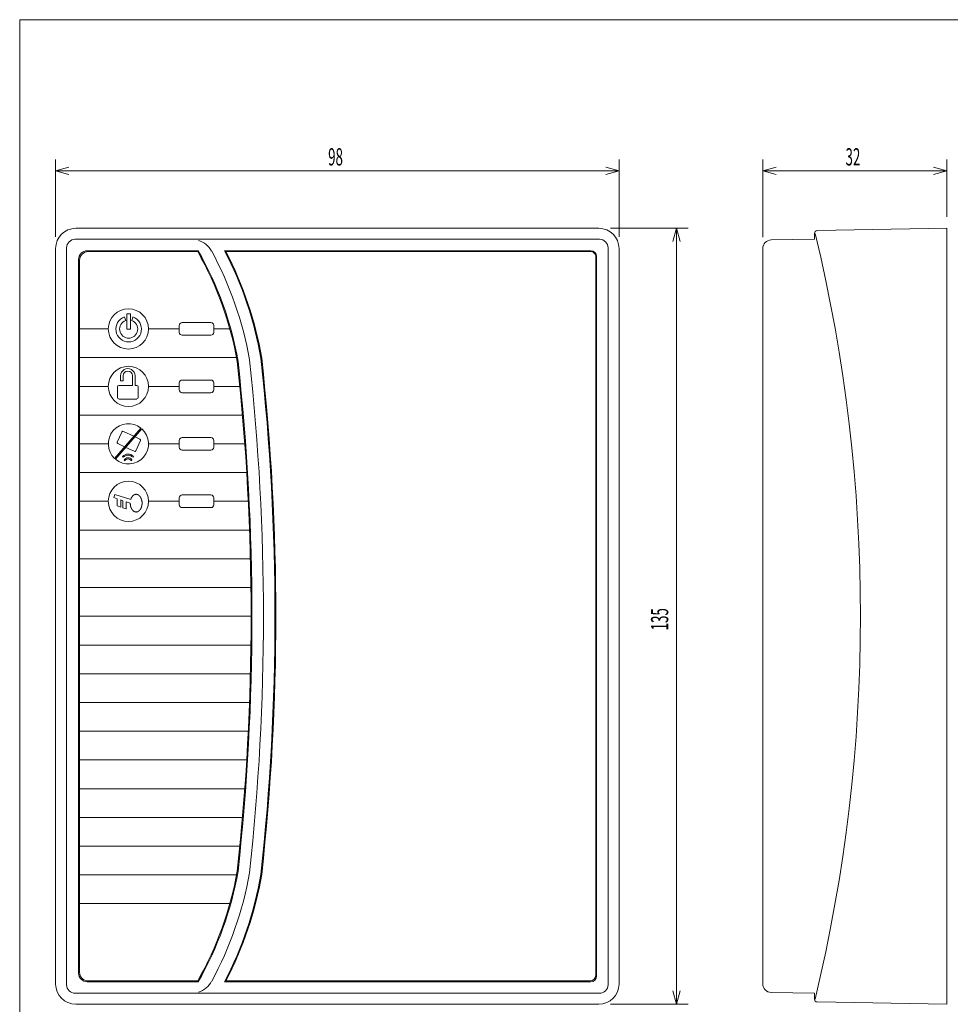
# Model space of a CAD drawing. Extents: x 13 to 402, y 17 to 274.
# Drawn here: x 13 to 175, y 103 to 274 of the extents above; entities that cross this region are included whole.
import ezdxf
from ezdxf.enums import TextEntityAlignment as Align

# ---------------------------------------------------------------- set-up
doc = ezdxf.new("R2010")
doc.units = 0
doc.header["$LTSCALE"] = 0.25
doc.header["$MEASUREMENT"] = 0
doc.layers.add('1', color=1, linetype='Continuous')
doc.layers.add('15', color=96, linetype='Continuous')
doc.styles.get("Standard").update_dxf_attribs({"font": 'txt', "bigfont": 'bigfont'})

msp = doc.modelspace()

# ---------------------------------------------------------------- linework, layer by layer
at = {"layer": '1', "color": 7, "linetype": 'Continuous', "lineweight": 9}
for p, q in [((19.24, 249.73), (19.24, 236.23)), ((117.24, 249.73), (117.24, 236.23)), ((142.24, 249.73), (142.24, 236.2)), ((174.24, 249.73), (174.24, 239.73)), ((19.24, 247.73), (21.56, 248.35)), ((19.24, 247.73), (117.24, 247.73)), ((19.24, 247.73), (21.56, 247.11)), ((117.24, 247.73), (114.92, 248.35)), ((117.24, 247.73), (114.92, 247.11)), ((142.24, 247.73), (144.56, 248.35)), ((142.24, 247.73), (174.24, 247.73)), ((142.24, 247.73), (144.56, 247.11)), ((174.24, 247.73), (171.92, 248.35)), ((174.24, 247.73), (171.92, 247.11)), ((22.74, 237.73), (113.74, 237.73)), ((129.24, 237.73), (115.74, 237.73)), ((127.24, 237.73), (126.62, 235.41)), ((127.24, 237.73), (127.24, 102.73)), ((127.24, 237.73), (127.86, 235.41)), ((151.24, 236.84), (151.24, 235.83)), ((151.73, 237.34), (174.24, 237.73)), ((174.24, 237.73), (174.24, 102.73)), ((174.24, 237.73), (174.24, 235.73)), ((57.67, 235.83), (22.6, 235.83)), ((42.86, 235.83), (43.15, 235.83)), ((47.53, 235.83), (48.39, 235.83)), ((113.87, 235.83), (56.89, 235.83)), ((151.24, 235.83), (143.71, 235.7)), ((19.24, 106.23), (19.24, 234.23)), ((21.14, 234.37), (21.14, 106.1)), ((24.74, 233.83), (44.04, 233.83)), ((43.95, 233.68), (24.9, 233.68)), ((48.6, 233.83), (112.34, 233.83)), ((48.85, 233.68), (112.34, 233.68)), ((115.34, 106.1), (115.34, 234.37)), ((117.24, 234.23), (117.24, 106.23)), ((142.24, 106.27), (142.24, 234.23)), ((23.24, 232.33), (23.24, 108.13)), ((23.4, 232.18), (23.4, 108.28)), ((113.19, 232.83), (113.19, 107.78)), ((113.34, 232.83), (113.34, 107.63)), ((31.62, 222.83), (31.62, 220.2)), ((32.26, 222.83), (31.62, 222.83)), ((32.26, 220.2), (32.26, 222.83)), ((31.42, 221.69), (31.21, 222.3)), ((32.47, 221.69), (32.68, 222.3)), ((46.25, 221.33), (41.25, 221.33)), ((23.4, 220.23), (28.4, 220.23)), ((31.62, 220.2), (32.26, 220.2)), ((35.4, 220.23), (40.75, 220.23)), ((40.75, 220.83), (40.75, 219.63)), ((46.75, 219.63), (46.75, 220.83)), ((46.75, 220.23), (49.54, 220.23)), ((41.25, 219.13), (46.25, 219.13)), ((23.4, 215.23), (50.7, 215.23)), ((30.53, 212.07), (30.53, 211.22)), ((30.53, 211.22), (30.96, 211.22)), ((30.96, 211.22), (30.96, 212.07)), ((32.62, 212.07), (32.62, 210.38)), ((33.05, 212.07), (33.05, 210.38)), ((40.75, 210.83), (40.75, 209.63)), ((46.25, 211.33), (41.25, 211.33)), ((46.75, 209.63), (46.75, 210.83)), ((23.4, 210.23), (28.4, 210.23)), ((30, 208.24), (30, 210.17)), ((32.62, 210.38), (30.21, 210.38)), ((33.38, 210.38), (33.05, 210.38)), ((33.58, 210.17), (33.58, 208.24)), ((35.4, 210.23), (40.75, 210.23)), ((41.25, 209.13), (46.25, 209.13)), ((46.75, 210.23), (51.27, 210.23)), ((30.21, 208.03), (33.38, 208.03)), ((23.25, 205.23), (51.73, 205.23)), ((34.08, 202.97), (29.49, 197.69)), ((34.23, 202.84), (29.64, 197.56)), ((29.93, 200.54), (30.74, 202.29)), ((32.84, 201.55), (31.02, 202.4)), ((33.41, 201.29), (33.03, 201.46)), ((34, 200.79), (33.18, 199.03)), ((33.9, 201.06), (33.41, 201.29)), ((40.75, 200.83), (40.75, 199.63)), ((46.25, 201.33), (41.25, 201.33)), ((46.75, 199.63), (46.75, 200.83)), ((23.4, 200.23), (28.4, 200.23)), ((30.03, 200.27), (31.24, 199.71)), ((31.43, 199.62), (32.91, 198.93)), ((35.4, 200.23), (40.75, 200.23)), ((41.25, 199.13), (46.25, 199.13)), ((46.75, 200.23), (52.13, 200.23)), ((30.97, 197.89), (30.89, 198.05)), ((31.25, 197.28), (31.18, 197.44)), ((32.41, 197.28), (32.49, 197.45)), ((32.7, 197.89), (32.78, 198.06)), ((23.4, 195.23), (52.47, 195.23)), ((23.4, 190.23), (28.4, 190.23)), ((23.4, 190.23), (28.4, 190.23)), ((29.34, 190.87), (29.53, 191.43)), ((29.95, 190.66), (29.34, 190.87)), ((29.53, 191.43), (32.3, 190.52)), ((29.95, 190.66), (29.95, 189.44)), ((30.92, 190.34), (30.55, 190.47)), ((30.55, 189.24), (30.55, 190.47)), ((30.92, 190.34), (30.92, 189.11)), ((32.3, 190.53), (32.31, 190.55)), ((32.3, 190.52), (32.3, 190.53)), ((32.3, 190.53), (32.3, 190.53)), ((32.3, 190.52), (32.3, 190.52)), ((32.31, 190.56), (32.32, 190.58)), ((32.31, 190.55), (32.31, 190.56)), ((32.32, 190.6), (32.33, 190.62)), ((32.32, 190.58), (32.32, 190.6)), ((32.33, 190.62), (32.34, 190.64)), ((32.34, 190.64), (32.35, 190.65)), ((32.35, 190.67), (32.36, 190.69)), ((32.35, 190.65), (32.35, 190.67)), ((32.36, 190.71), (32.37, 190.72)), ((32.36, 190.69), (32.36, 190.71)), ((32.37, 190.73), (32.38, 190.74)), ((32.37, 190.72), (32.37, 190.73)), ((32.38, 190.76), (32.39, 190.77)), ((32.38, 190.75), (32.38, 190.76)), ((32.38, 190.74), (32.38, 190.75)), ((32.38, 190.75), (32.38, 190.75)), ((32.38, 190.75), (32.38, 190.75)), ((32.38, 190.75), (32.38, 190.75)), ((32.38, 190.75), (32.38, 190.75)), ((32.39, 190.79), (32.4, 190.8)), ((32.39, 190.78), (32.39, 190.79)), ((32.39, 190.77), (32.39, 190.78)), ((32.4, 190.81), (32.41, 190.82)), ((32.4, 190.8), (32.4, 190.81)), ((32.41, 190.83), (32.42, 190.84)), ((32.41, 190.82), (32.41, 190.83)), ((32.42, 190.84), (32.43, 190.86)), ((32.43, 190.87), (32.44, 190.88)), ((32.43, 190.86), (32.43, 190.87)), ((32.44, 190.89), (32.45, 190.9)), ((32.44, 190.88), (32.44, 190.89)), ((32.45, 190.9), (32.46, 190.91)), ((32.45, 190.9), (32.45, 190.9)), ((32.46, 190.92), (32.47, 190.93)), ((32.46, 190.91), (32.46, 190.92)), ((32.46, 190.91), (32.46, 190.91)), ((32.46, 190.91), (32.46, 190.91)), ((32.46, 190.91), (32.46, 190.91)), ((32.47, 190.93), (32.48, 190.94)), ((32.48, 190.94), (32.49, 190.96)), ((32.49, 190.96), (32.5, 190.98)), ((32.5, 190.98), (32.51, 190.99)), ((32.51, 190.99), (32.53, 191.01)), ((32.53, 191.01), (32.54, 191.03)), ((32.54, 191.03), (32.55, 191.05)), ((32.55, 191.05), (32.57, 191.07)), ((32.57, 191.07), (32.58, 191.09)), ((32.58, 191.09), (32.59, 191.1)), ((32.59, 191.11), (32.6, 191.12)), ((32.59, 191.1), (32.59, 191.11)), ((32.6, 191.12), (32.6, 191.13)), ((32.6, 191.13), (32.61, 191.13)), ((32.6, 191.12), (32.6, 191.12)), ((32.61, 191.13), (32.61, 191.14)), ((32.61, 191.14), (32.62, 191.14)), ((32.61, 191.13), (32.61, 191.13)), ((32.61, 191.13), (32.61, 191.13)), ((32.62, 191.14), (32.62, 191.15)), ((32.62, 191.15), (32.63, 191.15)), ((32.63, 191.16), (32.64, 191.17)), ((32.63, 191.15), (32.63, 191.16)), ((32.63, 191.16), (32.63, 191.16)), ((32.64, 191.17), (32.65, 191.18)), ((32.64, 191.17), (32.64, 191.17)), ((32.65, 191.18), (32.65, 191.18)), ((32.65, 191.18), (32.65, 191.18)), ((32.65, 191.18), (32.65, 191.18)), ((32.65, 191.18), (32.66, 191.18)), ((32.66, 191.18), (32.66, 191.19)), ((32.66, 191.19), (32.66, 191.19)), ((32.66, 191.19), (32.66, 191.19)), ((32.66, 191.19), (32.66, 191.19)), ((32.66, 191.19), (32.66, 191.19)), ((32.66, 191.19), (32.66, 191.19)), ((32.66, 191.19), (32.67, 191.19)), ((32.67, 191.19), (32.67, 191.2)), ((32.67, 191.2), (32.68, 191.2)), ((32.67, 191.19), (32.67, 191.19)), ((32.68, 191.2), (32.68, 191.21)), ((32.68, 191.21), (32.69, 191.21)), ((32.69, 191.21), (32.7, 191.22)), ((32.7, 191.22), (32.71, 191.23)), ((32.71, 191.23), (32.71, 191.24)), ((32.71, 191.24), (32.72, 191.24)), ((32.72, 191.24), (32.73, 191.25)), ((32.73, 191.25), (32.74, 191.26)), ((32.74, 191.26), (32.74, 191.26)), ((32.74, 191.26), (32.75, 191.26)), ((32.75, 191.26), (32.75, 191.27)), ((32.75, 191.27), (32.76, 191.27)), ((32.76, 191.27), (32.76, 191.28)), ((32.76, 191.28), (32.77, 191.28)), ((32.76, 191.27), (32.76, 191.27)), ((32.76, 191.27), (32.76, 191.27)), ((32.76, 191.27), (32.76, 191.27)), ((32.77, 191.28), (32.78, 191.28)), ((32.78, 191.29), (32.79, 191.3)), ((32.78, 191.28), (32.78, 191.29)), ((32.79, 191.3), (32.8, 191.3)), ((32.8, 191.3), (32.81, 191.31)), ((32.81, 191.31), (32.82, 191.32)), ((32.82, 191.32), (32.83, 191.32)), ((32.83, 191.32), (32.84, 191.33)), ((32.84, 191.33), (32.85, 191.33)), ((32.85, 191.33), (32.86, 191.34)), ((32.86, 191.34), (32.87, 191.35)), ((32.86, 191.34), (32.86, 191.34)), ((32.87, 191.35), (32.87, 191.35)), ((32.87, 191.35), (32.87, 191.35)), ((32.87, 191.35), (32.88, 191.35)), ((32.88, 191.35), (32.89, 191.36)), ((32.88, 191.35), (32.88, 191.35)), ((32.88, 191.35), (32.88, 191.35)), ((32.88, 191.35), (32.88, 191.35)), ((32.89, 191.36), (32.9, 191.37)), ((32.89, 191.36), (32.89, 191.36)), ((32.9, 191.37), (32.91, 191.37)), ((32.91, 191.37), (32.92, 191.38)), ((32.92, 191.38), (32.93, 191.38)), ((32.93, 191.38), (32.94, 191.39)), ((32.94, 191.39), (32.95, 191.39)), ((32.95, 191.39), (32.96, 191.4)), ((32.96, 191.4), (32.97, 191.4)), ((32.97, 191.4), (32.98, 191.4)), ((32.98, 191.4), (32.99, 191.41)), ((32.99, 191.41), (33, 191.41)), ((33, 191.41), (33.01, 191.41)), ((33.01, 191.41), (33.02, 191.42)), ((33.01, 191.41), (33.01, 191.41)), ((33.01, 191.41), (33.01, 191.41)), ((33.01, 191.41), (33.01, 191.41)), ((33.02, 191.42), (33.02, 191.42)), ((33.02, 191.42), (33.03, 191.42)), ((33.03, 191.42), (33.04, 191.42)), ((33.04, 191.42), (33.05, 191.43)), ((33.05, 191.43), (33.07, 191.43)), ((33.07, 191.43), (33.08, 191.43)), ((33.08, 191.43), (33.1, 191.44)), ((33.1, 191.44), (33.12, 191.44)), ((33.12, 191.44), (33.13, 191.44)), ((33.13, 191.44), (33.15, 191.44)), ((33.15, 191.44), (33.16, 191.45)), ((33.16, 191.45), (33.18, 191.45)), ((33.18, 191.45), (33.19, 191.45)), ((33.19, 191.45), (33.19, 191.45)), ((33.19, 191.45), (33.2, 191.45)), ((33.2, 191.45), (33.2, 191.45)), ((33.2, 191.45), (33.2, 191.45)), ((33.2, 191.45), (33.21, 191.45)), ((33.21, 191.45), (33.21, 191.45)), ((33.21, 191.45), (33.21, 191.45)), ((33.21, 191.45), (33.22, 191.45)), ((33.22, 191.45), (33.23, 191.45)), ((33.23, 191.45), (33.24, 191.45)), ((33.24, 191.45), (33.25, 191.45)), ((33.25, 191.45), (33.26, 191.45)), ((33.26, 191.45), (33.26, 191.45)), ((33.26, 191.45), (33.27, 191.45)), ((33.27, 191.45), (33.28, 191.45)), ((33.28, 191.45), (33.29, 191.45)), ((33.29, 191.45), (33.29, 191.45)), ((33.29, 191.45), (33.3, 191.45)), ((33.3, 191.45), (33.31, 191.45)), ((33.31, 191.45), (33.31, 191.45)), ((33.31, 191.45), (33.31, 191.45)), ((33.31, 191.45), (33.32, 191.45)), ((33.32, 191.45), (33.32, 191.45)), ((33.32, 191.45), (33.32, 191.45)), ((33.32, 191.45), (33.32, 191.45)), ((33.32, 191.45), (33.32, 191.45)), ((33.32, 191.45), (33.33, 191.45)), ((33.33, 191.45), (33.33, 191.44)), ((33.33, 191.44), (33.34, 191.44)), ((33.34, 191.44), (33.34, 191.44)), ((33.34, 191.44), (33.35, 191.44)), ((33.35, 191.44), (33.36, 191.44)), ((33.36, 191.44), (33.37, 191.44)), ((33.37, 191.44), (33.38, 191.44)), ((33.38, 191.44), (33.39, 191.44)), ((33.39, 191.44), (33.39, 191.43)), ((33.39, 191.43), (33.4, 191.43)), ((33.4, 191.43), (33.41, 191.43)), ((33.41, 191.43), (33.41, 191.43)), ((33.41, 191.43), (33.42, 191.43)), ((33.42, 191.43), (33.42, 191.43)), ((33.42, 191.43), (33.42, 191.43)), ((33.42, 191.43), (33.42, 191.43)), ((33.42, 191.43), (33.42, 191.43)), ((33.42, 191.43), (33.43, 191.43)), ((33.43, 191.43), (33.43, 191.43)), ((33.43, 191.43), (33.44, 191.42)), ((33.44, 191.42), (33.44, 191.42)), ((33.44, 191.42), (33.45, 191.42)), ((33.45, 191.42), (33.46, 191.42)), ((33.46, 191.42), (33.47, 191.41)), ((33.47, 191.41), (33.48, 191.41)), ((33.48, 191.41), (33.49, 191.41)), ((33.49, 191.41), (33.5, 191.4)), ((33.5, 191.4), (33.51, 191.4)), ((33.51, 191.4), (33.52, 191.4)), ((33.52, 191.4), (33.53, 191.39)), ((33.53, 191.39), (33.53, 191.39)), ((33.53, 191.39), (33.54, 191.39)), ((33.54, 191.39), (33.54, 191.39)), ((33.54, 191.39), (33.54, 191.39)), ((33.54, 191.39), (33.54, 191.39)), ((33.54, 191.39), (33.54, 191.39)), ((33.54, 191.39), (33.55, 191.38)), ((33.55, 191.38), (33.56, 191.38)), ((33.56, 191.38), (33.56, 191.38)), ((33.56, 191.38), (33.57, 191.37)), ((33.57, 191.37), (33.58, 191.37)), ((33.58, 191.37), (33.59, 191.36)), ((33.59, 191.36), (33.6, 191.35)), ((33.6, 191.35), (33.61, 191.35)), ((33.61, 191.35), (33.62, 191.34)), ((33.62, 191.34), (33.63, 191.34)), ((33.63, 191.34), (33.64, 191.33)), ((33.64, 191.33), (33.65, 191.33)), ((33.65, 191.33), (33.65, 191.32)), ((33.65, 191.32), (33.66, 191.32)), ((33.66, 191.32), (33.66, 191.32)), ((33.66, 191.32), (33.66, 191.32)), ((33.66, 191.32), (33.66, 191.32)), ((33.66, 191.32), (33.67, 191.32)), ((33.67, 191.32), (33.67, 191.31)), ((33.67, 191.31), (33.67, 191.31)), ((33.67, 191.31), (33.67, 191.31)), ((33.67, 191.31), (33.68, 191.31)), ((33.68, 191.31), (33.68, 191.3)), ((33.68, 191.3), (33.69, 191.3)), ((33.69, 191.3), (33.69, 191.3)), ((33.69, 191.3), (33.69, 191.29)), ((33.69, 191.29), (33.7, 191.29)), ((33.7, 191.29), (33.7, 191.29)), ((33.7, 191.29), (33.71, 191.28)), ((33.71, 191.28), (33.71, 191.28)), ((33.71, 191.28), (33.72, 191.27)), ((33.72, 191.27), (33.72, 191.27)), ((33.72, 191.27), (33.73, 191.27)), ((33.73, 191.27), (33.73, 191.26)), ((33.73, 191.26), (33.73, 191.26)), ((33.73, 191.26), (33.73, 191.26)), ((33.73, 191.26), (33.73, 191.26)), ((33.73, 191.26), (33.74, 191.26)), ((33.74, 191.26), (33.74, 191.25)), ((33.74, 191.25), (33.74, 191.25)), ((33.74, 191.25), (33.75, 191.24)), ((33.75, 191.24), (33.76, 191.23)), ((33.76, 191.23), (33.77, 191.22)), ((33.77, 191.22), (33.78, 191.21)), ((33.78, 191.21), (33.79, 191.2)), ((33.79, 191.2), (33.8, 191.19)), ((33.8, 191.19), (33.81, 191.18)), ((33.81, 191.18), (33.82, 191.17)), ((33.82, 191.17), (33.83, 191.16)), ((33.83, 191.16), (33.84, 191.15)), ((33.84, 191.15), (33.85, 191.14)), ((33.85, 191.14), (33.86, 191.14)), ((33.86, 191.14), (33.86, 191.13)), ((33.86, 191.13), (33.86, 191.13)), ((33.86, 191.13), (33.86, 191.13)), ((33.86, 191.13), (33.86, 191.13)), ((33.86, 191.13), (33.87, 191.13)), ((33.87, 191.13), (33.87, 191.12)), ((33.87, 191.12), (33.87, 191.12)), ((33.87, 191.12), (33.88, 191.11)), ((33.88, 191.11), (33.89, 191.1)), ((33.89, 191.1), (33.89, 191.1)), ((33.89, 191.1), (33.9, 191.09)), ((33.9, 191.09), (33.9, 191.08)), ((33.9, 191.08), (33.91, 191.08)), ((33.91, 191.08), (33.92, 191.07)), ((33.92, 191.07), (33.92, 191.06)), ((33.92, 191.06), (33.93, 191.06)), ((33.93, 191.06), (33.93, 191.05)), ((33.93, 191.05), (33.93, 191.05)), ((33.93, 191.05), (33.94, 191.04)), ((33.94, 191.04), (33.94, 191.04)), ((33.94, 191.04), (33.94, 191.04)), ((33.94, 191.04), (33.94, 191.04)), ((33.94, 191.04), (33.94, 191.04)), ((33.94, 191.04), (33.94, 191.04)), ((33.94, 191.04), (33.95, 191.03)), ((33.95, 191.03), (33.95, 191.03)), ((33.95, 191.03), (33.95, 191.02)), ((33.95, 191.02), (33.96, 191.01)), ((33.96, 191.01), (33.96, 191.01)), ((33.96, 191.01), (33.97, 191)), ((33.97, 191), (33.98, 190.99)), ((33.98, 190.99), (33.99, 190.98)), ((33.99, 190.98), (33.99, 190.97)), ((33.99, 190.97), (34, 190.96)), ((34, 190.96), (34.01, 190.95)), ((34.01, 190.95), (34.01, 190.94)), ((34.01, 190.94), (34.02, 190.93)), ((34.02, 190.93), (34.02, 190.93)), ((34.02, 190.93), (34.02, 190.92)), ((34.02, 190.92), (34.02, 190.92)), ((34.02, 190.92), (34.02, 190.92)), ((34.02, 190.92), (34.03, 190.92)), ((34.03, 190.92), (34.03, 190.92)), ((34.03, 190.92), (34.03, 190.91)), ((34.03, 190.91), (34.03, 190.91)), ((34.03, 190.91), (34.04, 190.9)), ((34.04, 190.9), (34.04, 190.89)), ((34.04, 190.89), (34.05, 190.88)), ((34.05, 190.88), (34.05, 190.87)), ((34.05, 190.87), (34.06, 190.86)), ((34.06, 190.86), (34.06, 190.85)), ((34.06, 190.85), (34.07, 190.84)), ((34.07, 190.84), (34.07, 190.83)), ((34.07, 190.83), (34.07, 190.83)), ((34.07, 190.83), (34.08, 190.82)), ((34.08, 190.82), (34.08, 190.81)), ((34.08, 190.81), (34.08, 190.81)), ((34.08, 190.81), (34.08, 190.8)), ((34.08, 190.8), (34.08, 190.8)), ((34.08, 190.8), (34.09, 190.8)), ((34.09, 190.8), (34.09, 190.8)), ((34.09, 190.8), (34.09, 190.79)), ((34.09, 190.79), (34.09, 190.79)), ((34.09, 190.79), (34.09, 190.78)), ((34.09, 190.78), (34.09, 190.78)), ((34.09, 190.78), (34.1, 190.77)), ((34.1, 190.77), (34.1, 190.76)), ((34.1, 190.76), (34.1, 190.75)), ((34.1, 190.75), (34.11, 190.74)), ((34.11, 190.74), (34.11, 190.73)), ((34.11, 190.73), (34.12, 190.72)), ((34.12, 190.72), (34.12, 190.71)), ((34.12, 190.71), (34.12, 190.7)), ((34.12, 190.7), (34.12, 190.69)), ((34.12, 190.69), (34.13, 190.68)), ((34.13, 190.68), (34.13, 190.68)), ((34.13, 190.68), (34.13, 190.67)), ((34.13, 190.67), (34.13, 190.67)), ((34.13, 190.67), (34.13, 190.67)), ((34.13, 190.67), (34.13, 190.67)), ((34.13, 190.67), (34.13, 190.66)), ((34.13, 190.66), (34.13, 190.66)), ((34.13, 190.66), (34.14, 190.65)), ((34.14, 190.65), (34.14, 190.65)), ((34.14, 190.65), (34.14, 190.64)), ((34.14, 190.64), (34.14, 190.63)), ((34.14, 190.63), (34.15, 190.62)), ((34.15, 190.62), (34.15, 190.61)), ((34.15, 190.61), (34.15, 190.6)), ((34.15, 190.6), (34.16, 190.58)), ((34.16, 190.58), (34.16, 190.57)), ((34.16, 190.57), (34.16, 190.56)), ((34.16, 190.56), (34.17, 190.55)), ((34.17, 190.55), (34.17, 190.55)), ((34.17, 190.55), (34.17, 190.54)), ((34.17, 190.54), (34.17, 190.54)), ((34.17, 190.54), (34.17, 190.53)), ((34.17, 190.53), (34.17, 190.53)), ((34.17, 190.53), (34.17, 190.53)), ((34.17, 190.53), (34.17, 190.53)), ((34.17, 190.53), (34.17, 190.52)), ((34.17, 190.52), (34.18, 190.52)), ((34.18, 190.52), (34.18, 190.51)), ((34.18, 190.51), (34.18, 190.5)), ((34.18, 190.5), (34.18, 190.49)), ((34.18, 190.49), (34.19, 190.48)), ((34.19, 190.48), (34.19, 190.46)), ((34.19, 190.46), (34.19, 190.45)), ((34.19, 190.45), (34.2, 190.43)), ((34.2, 190.43), (34.2, 190.42)), ((34.2, 190.42), (34.21, 190.41)), ((34.21, 190.41), (34.21, 190.39)), ((34.21, 190.39), (34.21, 190.38)), ((34.21, 190.38), (34.21, 190.37)), ((34.21, 190.37), (34.22, 190.36)), ((34.22, 190.36), (34.22, 190.36)), ((34.22, 190.36), (34.22, 190.36)), ((34.22, 190.36), (34.22, 190.36)), ((34.22, 190.36), (34.22, 190.35)), ((34.22, 190.35), (34.22, 190.34)), ((34.22, 190.34), (34.22, 190.33)), ((34.22, 190.33), (34.23, 190.32)), ((34.23, 190.32), (34.23, 190.3)), ((34.23, 190.3), (34.23, 190.29)), ((34.23, 190.29), (34.24, 190.27)), ((34.24, 190.27), (34.24, 190.24)), ((34.24, 190.24), (34.25, 190.22)), ((34.25, 190.22), (34.25, 190.2)), ((34.25, 190.2), (34.25, 190.18)), ((34.25, 190.18), (34.26, 190.16)), ((34.26, 190.16), (34.26, 190.14)), ((35.4, 190.23), (40.75, 190.23)), ((35.4, 190.23), (40.75, 190.23)), ((40.75, 190.83), (40.75, 189.63)), ((46.25, 191.33), (41.25, 191.33)), ((46.75, 189.63), (46.75, 190.83)), ((46.75, 190.23), (52.75, 190.23)), ((29.95, 189.44), (30.55, 189.24)), ((30.92, 189.11), (31.52, 188.92)), ((32.21, 189.91), (31.52, 190.14)), ((31.52, 188.92), (31.52, 190.14)), ((32.21, 189.9), (32.21, 189.91)), ((32.21, 189.91), (32.21, 189.91)), ((32.21, 189.91), (32.21, 189.91)), ((32.21, 189.89), (32.21, 189.9)), ((32.21, 189.9), (32.21, 189.9)), ((32.21, 189.88), (32.21, 189.89)), ((32.22, 189.86), (32.21, 189.88)), ((32.22, 189.85), (32.22, 189.86)), ((32.22, 189.84), (32.22, 189.85)), ((32.22, 189.82), (32.22, 189.84)), ((32.22, 189.8), (32.22, 189.82)), ((32.22, 189.79), (32.22, 189.8)), ((32.22, 189.77), (32.22, 189.79)), ((32.22, 189.76), (32.22, 189.77)), ((32.22, 189.74), (32.22, 189.76)), ((32.22, 189.73), (32.22, 189.74)), ((32.22, 189.72), (32.22, 189.73)), ((32.22, 189.71), (32.22, 189.72)), ((32.22, 189.72), (32.22, 189.72)), ((32.22, 189.72), (32.22, 189.72)), ((32.23, 189.7), (32.22, 189.71)), ((32.22, 189.71), (32.22, 189.71)), ((32.23, 189.69), (32.23, 189.7)), ((32.23, 189.67), (32.23, 189.69)), ((32.23, 189.65), (32.23, 189.67)), ((32.23, 189.63), (32.23, 189.65)), ((32.23, 189.6), (32.23, 189.63)), ((32.24, 189.57), (32.23, 189.6)), ((32.24, 189.55), (32.24, 189.57)), ((32.25, 189.52), (32.24, 189.55)), ((32.25, 189.49), (32.25, 189.52)), ((32.26, 189.46), (32.25, 189.49)), ((32.26, 189.44), (32.26, 189.46)), ((32.27, 189.42), (32.26, 189.44)), ((32.27, 189.4), (32.27, 189.42)), ((32.27, 189.39), (32.27, 189.4)), ((32.28, 189.38), (32.27, 189.39)), ((32.28, 189.37), (32.28, 189.38)), ((32.28, 189.36), (32.28, 189.37)), ((32.28, 189.37), (32.28, 189.37)), ((32.28, 189.35), (32.28, 189.36)), ((32.29, 189.33), (32.28, 189.35)), ((32.29, 189.31), (32.29, 189.33)), ((32.3, 189.29), (32.29, 189.31)), ((32.31, 189.26), (32.3, 189.29)), ((32.32, 189.23), (32.31, 189.26)), ((32.33, 189.2), (32.32, 189.23)), ((32.34, 189.16), (32.33, 189.2)), ((32.35, 189.13), (32.34, 189.16)), ((32.37, 189.1), (32.35, 189.13)), ((32.38, 189.08), (32.37, 189.1)), ((32.39, 189.05), (32.38, 189.08)), ((32.4, 189.03), (32.39, 189.05)), ((32.41, 189.02), (32.4, 189.03)), ((32.41, 189.01), (32.41, 189.02)), ((32.41, 189), (32.41, 189.01)), ((32.42, 189), (32.41, 189)), ((32.42, 188.99), (32.42, 189)), ((32.43, 188.98), (32.42, 188.99)), ((32.42, 188.99), (32.42, 188.99)), ((32.43, 188.96), (32.43, 188.98)), ((32.44, 188.94), (32.43, 188.96)), ((32.45, 188.92), (32.44, 188.94)), ((32.47, 188.9), (32.45, 188.92)), ((32.48, 188.88), (32.47, 188.9)), ((32.5, 188.86), (32.48, 188.88)), ((32.51, 188.83), (32.5, 188.86)), ((32.52, 188.81), (32.51, 188.83)), ((32.54, 188.79), (32.52, 188.81)), ((32.55, 188.77), (32.54, 188.79)), ((32.56, 188.76), (32.55, 188.77)), ((32.57, 188.74), (32.56, 188.76)), ((32.58, 188.73), (32.57, 188.74)), ((32.59, 188.72), (32.58, 188.73)), ((32.6, 188.72), (32.59, 188.72)), ((32.59, 188.72), (32.59, 188.72)), ((32.59, 188.72), (32.59, 188.72)), ((32.6, 188.71), (32.6, 188.72)), ((32.61, 188.7), (32.6, 188.71)), ((32.61, 188.69), (32.61, 188.7)), ((32.62, 188.68), (32.61, 188.69)), ((32.64, 188.67), (32.62, 188.68)), ((32.65, 188.65), (32.64, 188.67)), ((32.67, 188.63), (32.65, 188.65)), ((32.68, 188.62), (32.67, 188.63)), ((32.7, 188.6), (32.68, 188.62)), ((32.72, 188.59), (32.7, 188.6)), ((32.74, 188.57), (32.72, 188.59)), ((32.75, 188.56), (32.74, 188.57)), ((32.77, 188.54), (32.75, 188.56)), ((32.78, 188.53), (32.77, 188.54)), ((32.79, 188.53), (32.78, 188.53)), ((32.8, 188.52), (32.79, 188.53)), ((32.81, 188.52), (32.8, 188.52)), ((32.81, 188.51), (32.81, 188.52)), ((32.81, 188.52), (32.81, 188.52)), ((32.82, 188.51), (32.81, 188.51)), ((32.83, 188.51), (32.82, 188.51)), ((32.84, 188.5), (32.83, 188.51)), ((32.86, 188.49), (32.84, 188.5)), ((32.88, 188.48), (32.86, 188.49)), ((32.9, 188.47), (32.88, 188.48)), ((32.92, 188.45), (32.9, 188.47)), ((32.95, 188.44), (32.92, 188.45)), ((33.55, 188.45), (33.54, 188.44)), ((33.56, 188.45), (33.55, 188.45)), ((33.57, 188.46), (33.56, 188.45)), ((33.58, 188.46), (33.57, 188.46)), ((33.59, 188.47), (33.58, 188.47)), ((33.58, 188.47), (33.58, 188.46)), ((33.6, 188.48), (33.59, 188.47)), ((33.59, 188.47), (33.59, 188.47)), ((33.59, 188.47), (33.59, 188.47)), ((33.59, 188.47), (33.59, 188.47)), ((33.61, 188.48), (33.6, 188.48)), ((33.62, 188.49), (33.61, 188.48)), ((33.63, 188.49), (33.62, 188.49)), ((33.65, 188.5), (33.63, 188.49)), ((33.66, 188.51), (33.65, 188.5)), ((33.68, 188.52), (33.66, 188.51)), ((33.69, 188.53), (33.68, 188.52)), ((33.71, 188.54), (33.69, 188.53)), ((33.72, 188.55), (33.71, 188.54)), ((33.73, 188.56), (33.72, 188.55)), ((33.75, 188.57), (33.73, 188.56)), ((33.76, 188.58), (33.75, 188.57)), ((33.77, 188.59), (33.76, 188.59)), ((33.76, 188.59), (33.76, 188.58)), ((33.78, 188.6), (33.77, 188.6)), ((33.77, 188.6), (33.77, 188.6)), ((33.77, 188.6), (33.77, 188.6)), ((33.77, 188.6), (33.77, 188.59)), ((33.79, 188.61), (33.78, 188.61)), ((33.78, 188.61), (33.78, 188.6)), ((33.8, 188.62), (33.79, 188.61)), ((33.81, 188.63), (33.8, 188.62)), ((33.82, 188.64), (33.81, 188.63)), ((33.83, 188.66), (33.82, 188.64)), ((33.85, 188.67), (33.83, 188.66)), ((33.86, 188.68), (33.85, 188.67)), ((33.87, 188.7), (33.86, 188.68)), ((33.88, 188.71), (33.87, 188.7)), ((33.89, 188.72), (33.88, 188.71)), ((33.9, 188.74), (33.89, 188.72)), ((33.91, 188.75), (33.9, 188.74)), ((33.92, 188.76), (33.91, 188.75)), ((33.91, 188.75), (33.91, 188.75)), ((33.93, 188.77), (33.92, 188.77)), ((33.92, 188.77), (33.92, 188.76)), ((33.92, 188.76), (33.92, 188.76)), ((33.92, 188.76), (33.92, 188.76)), ((33.94, 188.78), (33.93, 188.78)), ((33.93, 188.78), (33.93, 188.77)), ((33.95, 188.8), (33.94, 188.79)), ((33.94, 188.79), (33.94, 188.78)), ((33.96, 188.82), (33.95, 188.8)), ((33.97, 188.83), (33.96, 188.82)), ((33.98, 188.85), (33.97, 188.83)), ((33.99, 188.86), (33.98, 188.85)), ((34, 188.88), (33.99, 188.86)), ((34.01, 188.89), (34, 188.88)), ((34.02, 188.92), (34.01, 188.9)), ((34.01, 188.9), (34.01, 188.89)), ((34.03, 188.93), (34.02, 188.92)), ((34.04, 188.94), (34.03, 188.94)), ((34.03, 188.94), (34.03, 188.93)), ((34.05, 188.96), (34.04, 188.95)), ((34.04, 188.95), (34.04, 188.95)), ((34.04, 188.95), (34.04, 188.95)), ((34.04, 188.95), (34.04, 188.95)), ((34.04, 188.95), (34.04, 188.94)), ((34.06, 188.98), (34.05, 188.97)), ((34.05, 188.97), (34.05, 188.96)), ((34.07, 189.01), (34.06, 188.99)), ((34.06, 188.99), (34.06, 188.98)), ((34.08, 189.03), (34.07, 189.01)), ((34.09, 189.04), (34.08, 189.03)), ((34.1, 189.06), (34.09, 189.04)), ((34.11, 189.1), (34.1, 189.08)), ((34.1, 189.08), (34.1, 189.06)), ((34.12, 189.11), (34.11, 189.1)), ((34.13, 189.14), (34.12, 189.13)), ((34.12, 189.13), (34.12, 189.11)), ((34.14, 189.16), (34.13, 189.15)), ((34.13, 189.15), (34.13, 189.14)), ((34.15, 189.19), (34.14, 189.18)), ((34.14, 189.18), (34.14, 189.17)), ((34.14, 189.17), (34.14, 189.17)), ((34.14, 189.17), (34.14, 189.17)), ((34.14, 189.17), (34.14, 189.16)), ((34.14, 189.16), (34.14, 189.16)), ((34.16, 189.22), (34.15, 189.21)), ((34.15, 189.21), (34.15, 189.19)), ((34.17, 189.26), (34.16, 189.24)), ((34.16, 189.24), (34.16, 189.22)), ((34.18, 189.28), (34.17, 189.26)), ((34.19, 189.33), (34.18, 189.3)), ((34.18, 189.3), (34.18, 189.28)), ((34.2, 189.35), (34.19, 189.33)), ((34.21, 189.4), (34.2, 189.39)), ((34.2, 189.39), (34.2, 189.37)), ((34.2, 189.37), (34.2, 189.35)), ((34.22, 189.43), (34.21, 189.43)), ((34.21, 189.43), (34.21, 189.43)), ((34.21, 189.43), (34.21, 189.42)), ((34.21, 189.42), (34.21, 189.41)), ((34.21, 189.41), (34.21, 189.4)), ((34.23, 189.5), (34.22, 189.48)), ((34.22, 189.48), (34.22, 189.46)), ((34.22, 189.46), (34.22, 189.45)), ((34.22, 189.45), (34.22, 189.44)), ((34.22, 189.44), (34.22, 189.43)), ((34.24, 189.54), (34.23, 189.52)), ((34.23, 189.52), (34.23, 189.5)), ((34.25, 189.61), (34.24, 189.59)), ((34.24, 189.59), (34.24, 189.57)), ((34.24, 189.57), (34.24, 189.54)), ((34.26, 189.69), (34.25, 189.67)), ((34.25, 189.67), (34.25, 189.66)), ((34.25, 189.66), (34.25, 189.64)), ((34.25, 189.64), (34.25, 189.61)), ((34.26, 190.14), (34.26, 190.13)), ((34.26, 190.13), (34.26, 190.12)), ((34.26, 190.12), (34.26, 190.11)), ((34.26, 190.11), (34.26, 190.1)), ((34.26, 190.1), (34.26, 190.1)), ((34.26, 190.1), (34.26, 190.1)), ((34.26, 190.1), (34.26, 190.1)), ((34.26, 190.1), (34.27, 190.09)), ((34.27, 189.81), (34.26, 189.8)), ((34.26, 189.8), (34.26, 189.79)), ((34.26, 189.79), (34.26, 189.77)), ((34.26, 189.77), (34.26, 189.76)), ((34.26, 189.76), (34.26, 189.75)), ((34.26, 189.75), (34.26, 189.73)), ((34.26, 189.73), (34.26, 189.72)), ((34.26, 189.72), (34.26, 189.72)), ((34.26, 189.72), (34.26, 189.71)), ((34.26, 189.71), (34.26, 189.71)), ((34.26, 189.71), (34.26, 189.71)), ((34.26, 189.71), (34.26, 189.7)), ((34.26, 189.7), (34.26, 189.7)), ((34.26, 189.7), (34.26, 189.69)), ((34.27, 190.09), (34.27, 190.08)), ((34.27, 190.08), (34.27, 190.06)), ((34.27, 190.06), (34.27, 190.05)), ((34.27, 190.05), (34.27, 190.03)), ((34.27, 190.03), (34.27, 190.01)), ((34.27, 190.01), (34.27, 190)), ((34.27, 190), (34.27, 189.98)), ((34.27, 189.98), (34.27, 189.96)), ((34.27, 189.96), (34.27, 189.95)), ((34.27, 189.95), (34.27, 189.93)), ((34.27, 189.93), (34.27, 189.92)), ((34.27, 189.92), (34.27, 189.91)), ((34.27, 189.91), (34.27, 189.9)), ((34.27, 189.9), (34.27, 189.9)), ((34.27, 189.9), (34.27, 189.89)), ((34.27, 189.89), (34.27, 189.89)), ((34.27, 189.89), (34.27, 189.89)), ((34.27, 189.89), (34.27, 189.89)), ((34.27, 189.89), (34.27, 189.88)), ((34.27, 189.88), (34.27, 189.87)), ((34.27, 189.87), (34.27, 189.86)), ((34.27, 189.86), (34.27, 189.85)), ((34.27, 189.85), (34.27, 189.84)), ((34.27, 189.84), (34.27, 189.83)), ((34.27, 189.83), (34.27, 189.81)), ((41.25, 189.13), (46.25, 189.13)), ((32.98, 188.43), (32.95, 188.44)), ((33, 188.42), (32.98, 188.43)), ((33.03, 188.41), (33, 188.42)), ((33.05, 188.41), (33.03, 188.41)), ((33.07, 188.4), (33.05, 188.41)), ((33.09, 188.39), (33.07, 188.4)), ((33.11, 188.39), (33.09, 188.39)), ((33.12, 188.39), (33.11, 188.39)), ((33.13, 188.39), (33.12, 188.39)), ((33.12, 188.39), (33.12, 188.39)), ((33.14, 188.38), (33.13, 188.39)), ((33.13, 188.39), (33.13, 188.39)), ((33.13, 188.39), (33.13, 188.39)), ((33.16, 188.38), (33.14, 188.38)), ((33.18, 188.38), (33.16, 188.38)), ((33.19, 188.38), (33.18, 188.38)), ((33.22, 188.37), (33.19, 188.38)), ((33.24, 188.37), (33.22, 188.37)), ((33.26, 188.37), (33.24, 188.37)), ((33.28, 188.37), (33.26, 188.37)), ((33.3, 188.38), (33.28, 188.37)), ((33.32, 188.38), (33.3, 188.38)), ((33.34, 188.38), (33.32, 188.38)), ((33.36, 188.38), (33.34, 188.38)), ((33.37, 188.38), (33.36, 188.38)), ((33.38, 188.39), (33.37, 188.38)), ((33.39, 188.39), (33.38, 188.39)), ((33.4, 188.39), (33.39, 188.39)), ((33.39, 188.39), (33.39, 188.39)), ((33.41, 188.39), (33.4, 188.39)), ((33.4, 188.39), (33.4, 188.39)), ((33.4, 188.39), (33.4, 188.39)), ((33.42, 188.4), (33.41, 188.39)), ((33.43, 188.4), (33.42, 188.4)), ((33.44, 188.4), (33.43, 188.4)), ((33.46, 188.41), (33.44, 188.4)), ((33.47, 188.41), (33.46, 188.41)), ((33.49, 188.42), (33.47, 188.41)), ((33.51, 188.43), (33.49, 188.42)), ((33.52, 188.43), (33.51, 188.43)), ((33.54, 188.44), (33.52, 188.43)), ((23.4, 185.23), (52.96, 185.23)), ((23.4, 180.23), (53.11, 180.23)), ((23.4, 175.23), (53.21, 175.23)), ((23.4, 170.23), (53.24, 170.23)), ((23.4, 165.23), (53.21, 165.23)), ((23.4, 160.23), (53.11, 160.23)), ((23.4, 155.23), (52.96, 155.23)), ((23.4, 150.23), (52.75, 150.23)), ((52.47, 145.23), (23.4, 145.23)), ((23.4, 140.23), (52.13, 140.23)), ((51.72, 135.23), (23.4, 135.23)), ((23.4, 130.23), (51.27, 130.23)), ((23.4, 125.23), (50.7, 125.23)), ((23.4, 120.23), (49.54, 120.23)), ((24.74, 106.63), (44.04, 106.63)), ((24.9, 106.78), (43.95, 106.78)), ((48.6, 106.63), (112.34, 106.63)), ((48.85, 106.78), (112.19, 106.78)), ((57.39, 104.63), (22.6, 104.63)), ((47.53, 104.63), (48.39, 104.63)), ((56.89, 104.63), (113.87, 104.63)), ((127.24, 102.73), (126.62, 105.05)), ((127.24, 102.73), (127.86, 105.05)), ((151.24, 104.63), (143.71, 104.77)), ((151.24, 104.63), (151.24, 103.63)), ((151.73, 103.13), (174.24, 102.73)), ((113.74, 102.73), (22.74, 102.73)), ((129.24, 102.73), (115.74, 102.73))]:
    msp.add_line(p, q, dxfattribs=at)
for centre in [(31.9, 220.23), (31.9, 210.23), (31.9, 190.23)]:
    msp.add_circle(centre, 3.5, dxfattribs=at)
for centre, radius, start, end in [((22.74, 234.23), 3.5, 90, -180), ((113.74, 234.23), 3.5, 0, 90), ((151.74, 236.84), 0.5, 91, 180), ((-126.17, 170.24), 285.41, -13.495, 13.494), ((22.64, 234.33), 1.5, 90, 180), ((42.86, 231.83), 4, 28.565, 71.8051), ((113.84, 234.33), 1.5, 0, 90), ((143.74, 234.2), 1.5, 91, 180), ((24.74, 232.33), 1.5, 90, 180), ((24.9, 232.18), 1.5, 90, 180), ((-7.46, 204.43), 59.15, 9.8626, 29.6371), ((-7.46, 204.43), 59.3, 9.8584, 29.7215), ((-7.46, 204.43), 61.3, 9.7988, 28.565), ((-7.46, 204.43), 63.3, 9.7426, 27.6732), ((-7.46, 204.43), 63.45, 9.7385, 27.4495), ((112.34, 232.83), 1, 0, 90), ((112.34, 232.83), 0.85, 0, 90), ((31.94, 220.2), 2.23, 109.1689, 70.7608), ((31.94, 220.2), 1.58, 109.1689, 70.7608), ((41.25, 220.83), 0.5, 90, 180), ((46.25, 220.83), 0.5, 0, 90), ((41.25, 219.63), 0.5, 180, -90), ((46.25, 219.63), 0.5, -90, 0), ((-353.61, 170.23), 406.85, -6.2555, 6.2555), ((-353.61, 170.23), 407, -6.2563, 6.2563), ((-353.61, 170.23), 409, -6.2649, 6.2649), ((-353.61, 170.23), 411, -6.2735, 6.2735), ((-353.61, 170.23), 411.15, -6.2741, 6.2741), ((31.79, 212.07), 1.26, -0.0263, 180), ((31.79, 212.07), 0.833, 0.0007, 179.9993), ((41.25, 210.83), 0.5, 90, 180), ((46.25, 210.83), 0.5, 0, 90), ((30.21, 210.17), 0.206, 90, 180), ((33.38, 210.17), 0.206, 0, 90), ((41.25, 209.63), 0.5, 180, -90), ((46.25, 209.63), 0.5, -90, 0), ((30.21, 208.24), 0.206, 180, -90), ((33.38, 208.24), 0.206, -90, 0), ((31.9, 200.23), 3.5, 51.4726, -133.4781), ((31.9, 200.23), 3.5, -130.2033, 48.1977), ((30.93, 202.21), 0.206, 65.1526, 155.1526), ((30.12, 200.45), 0.206, 155.1526, -114.8474), ((33.81, 200.88), 0.206, -24.8474, 65.1526), ((41.25, 200.83), 0.5, 90, 180), ((46.25, 200.83), 0.5, 0, 90), ((33, 199.12), 0.206, -114.8474, -24.8474), ((41.25, 199.63), 0.5, 180, -90), ((46.25, 199.63), 0.5, -90, 0), ((31.84, 197.12), 1.33, 45.1411, 135.2675), ((31.83, 197.03), 1.22, 44.8683, 135.158), ((31.84, 197.04), 0.771, 32.0821, 148.9903), ((31.83, 196.93), 0.68, 31.2439, 148.7892), ((41.25, 190.83), 0.5, 90, 180), ((46.25, 190.83), 0.5, 0, 90), ((41.25, 189.63), 0.5, 180, -90), ((46.25, 189.63), 0.5, -90, 0), ((-7.46, 136.03), 59.15, -29.6371, -9.8626), ((-7.46, 136.03), 59.3, -29.7215, -9.8584), ((-7.46, 136.03), 61.3, -28.565, -9.7988), ((-7.46, 136.03), 63.3, -27.6732, -9.7426), ((-7.46, 136.03), 63.45, -27.4495, -9.7385), ((24.74, 108.13), 1.5, 180, -90), ((24.9, 108.28), 1.5, 180, -90), ((22.74, 106.23), 3.5, -180, -90), ((42.86, 108.63), 4, -71.8051, -28.565), ((112.19, 107.78), 1, -90, 0), ((112.34, 107.63), 1, -90, 0), ((113.74, 106.23), 3.5, -90, 0), ((143.74, 106.27), 1.5, 180, -91), ((22.64, 106.13), 1.5, 180, -90), ((113.84, 106.13), 1.5, -90, 0), ((151.74, 103.63), 0.5, 180, -91)]:
    msp.add_arc(centre, radius, start, end, dxfattribs=at)
at = {"layer": '15', "color": 7, "linetype": 'Continuous', "lineweight": 9}
for q in [(12.98, 17.03), (397.98, 274.03)]:
    msp.add_line((12.98, 274.03), q, dxfattribs=at)

# ---------------------------------------------------------------- texts
at = {"layer": '1', "color": 7, "linetype": 'Continuous', "lineweight": 9, "width": 0.566667}
for s, p in [('98', (66.64, 247.73)), ('32', (156.64, 247.73))]:
    msp.add_text(s, height=3, dxfattribs=at).set_placement(p, align=Align.BOTTOM_LEFT)
msp.add_text('135', height=3, rotation=90, dxfattribs=at).set_placement((126.74, 167.78), align=Align.BOTTOM_LEFT)

doc.saveas('drawing.dxf')
